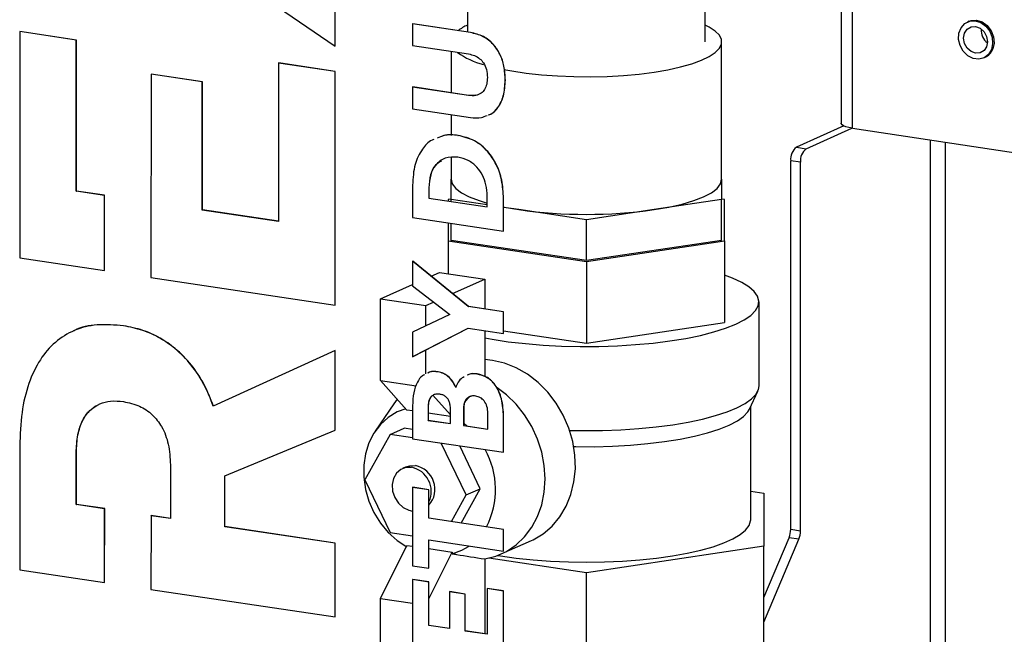
# Model space of a CAD drawing. Units: millimetres. Extents: x 4 to 416, y 4 to 293.
# Drawn here: x 297 to 315, y 101 to 112 of the extents above; entities that cross this region are included whole.
import ezdxf

# ---------------------------------------------------------------- set-up
doc = ezdxf.new("R2010")
doc.units = ezdxf.units.MM

msp = doc.modelspace()

# ---------------------------------------------------------------- linework, layer by layer
at = {"color": 7, "linetype": 'Continuous', "lineweight": 25}
for p, q in [((311.873, 122.923), (311.873, 110.444)), ((312.073, 110.354), (312.073, 122.894)), ((309.461, 111.889), (309.461, 114.77)), ((299.625, 114.041), (302.892, 111.813)), ((302.892, 111.813), (302.892, 113.209)), ((302.895, 111.814), (302.895, 113.21)), ((305.241, 112.857), (305.241, 112.061)), ((304.267, 112.205), (304.269, 112.206)), ((304.267, 112.205), (304.267, 111.82)), ((305.293, 112.052), (304.267, 112.205)), ((305.295, 112.053), (304.269, 112.206)), ((314.138, 112.252), (314.113, 112.24)), ((297.297, 112.068), (297.299, 112.069)), ((297.297, 112.068), (297.297, 108.055)), ((298.299, 111.918), (297.297, 112.068)), ((298.302, 111.919), (297.299, 112.069)), ((305.293, 112.052), (305.295, 112.053)), ((298.299, 111.918), (298.302, 111.919)), ((298.299, 109.24), (298.299, 111.918)), ((298.302, 109.241), (298.302, 111.919)), ((302.892, 111.813), (302.895, 111.814)), ((304.267, 111.82), (305.259, 111.672)), ((309.751, 109.45), (309.751, 111.889)), ((304.951, 111.718), (304.951, 110.985)), ((301.89, 111.512), (301.892, 111.513)), ((302.892, 111.362), (301.89, 111.512)), ((301.89, 111.512), (301.89, 108.703)), ((302.895, 111.363), (301.892, 111.513)), ((314.399, 111.602), (314.424, 111.613)), ((299.627, 111.312), (299.624, 107.707)), ((299.627, 111.312), (299.63, 111.313)), ((300.537, 111.176), (299.627, 111.312)), ((300.54, 111.177), (299.63, 111.313)), ((302.892, 111.362), (302.895, 111.363)), ((302.892, 107.218), (302.892, 111.362)), ((302.895, 107.22), (302.895, 111.363)), ((300.537, 111.176), (300.54, 111.177)), ((300.537, 108.905), (300.537, 111.176)), ((300.54, 108.906), (300.54, 111.177)), ((305.911, 111.207), (305.913, 111.208)), ((304.267, 111.086), (304.269, 111.087)), ((304.267, 111.086), (304.267, 110.701)), ((305.259, 110.937), (304.267, 111.086)), ((305.262, 110.938), (304.269, 111.087)), ((305.259, 110.937), (305.262, 110.938)), ((304.267, 110.701), (305.293, 110.547)), ((304.951, 110.598), (304.951, 110.227)), ((311.919, 110.396), (311.076, 110.018)), ((311.25, 109.992), (312.061, 110.356)), ((312.073, 110.354), (317.567, 109.533)), ((305.073, 110.227), (305.076, 110.228)), ((313.45, 110.149), (313.45, 99.101)), ((313.723, 99.364), (313.723, 110.108)), ((311.076, 110.018), (311.25, 109.992)), ((304.951, 109.83), (304.951, 109.45)), ((311.15, 109.754), (310.976, 109.78)), ((310.976, 103.244), (310.976, 109.78)), ((311.15, 103.218), (311.15, 109.754)), ((304.951, 109.091), (304.951, 109.45)), ((309.751, 109.45), (309.751, 109.091)), ((298.299, 109.24), (298.302, 109.241)), ((298.802, 109.165), (298.299, 109.24)), ((298.804, 109.166), (298.302, 109.241)), ((304.267, 109.348), (304.267, 108.773)), ((304.556, 109.3), (304.558, 109.301)), ((304.556, 109.3), (304.556, 109.115)), ((304.558, 109.301), (304.558, 109.116)), ((298.801, 107.83), (298.802, 109.165)), ((298.802, 109.165), (298.804, 109.166)), ((298.803, 107.831), (298.804, 109.166)), ((304.556, 109.115), (304.558, 109.116)), ((304.556, 109.115), (305.591, 108.96)), ((304.558, 109.116), (305.591, 108.962)), ((304.951, 109.099), (304.901, 109.092)), ((304.901, 109.092), (304.901, 109.065)), ((304.951, 109.057), (304.951, 109.091)), ((305.591, 108.996), (304.951, 109.091)), ((305.591, 108.96), (305.591, 109.15)), ((305.88, 109.112), (305.882, 109.113)), ((305.88, 108.532), (305.88, 109.112)), ((305.882, 108.534), (305.882, 109.113)), ((309.751, 109.091), (308.551, 108.912)), ((309.801, 109.092), (309.751, 109.099)), ((309.751, 108.367), (309.751, 109.091)), ((309.801, 108.359), (309.801, 109.092)), ((300.537, 108.905), (300.54, 108.906)), ((301.89, 108.703), (300.537, 108.905)), ((301.89, 108.705), (300.54, 108.906)), ((306.151, 108.912), (305.882, 108.952)), ((307.351, 108.733), (306.151, 108.912)), ((308.551, 108.912), (307.351, 108.733)), ((304.267, 108.773), (305.88, 108.532)), ((304.901, 108.679), (304.901, 108.359)), ((304.951, 108.367), (304.951, 108.671)), ((307.351, 108.008), (307.351, 108.733)), ((305.88, 108.532), (305.882, 108.534)), ((304.901, 108.359), (307.351, 107.993)), ((304.901, 108.359), (304.901, 107.774)), ((307.351, 108.008), (304.951, 108.367)), ((309.751, 108.367), (307.351, 108.008)), ((307.351, 107.993), (309.801, 108.359)), ((309.801, 108.359), (309.801, 106.911)), ((297.297, 108.055), (298.801, 107.83)), ((304.267, 107.995), (304.269, 107.997)), ((304.267, 107.995), (304.267, 107.561)), ((305.255, 107.193), (304.267, 107.995)), ((305.257, 107.194), (304.269, 107.997)), ((307.351, 107.993), (307.351, 106.544)), ((298.801, 107.83), (298.803, 107.831)), ((304.597, 107.73), (304.746, 107.797)), ((304.746, 107.797), (305.547, 107.677)), ((299.624, 107.707), (302.892, 107.218)), ((304.977, 107.422), (305.547, 107.677)), ((305.547, 107.677), (305.547, 107.151)), ((303.701, 107.328), (304.267, 107.582)), ((304.267, 107.561), (304.927, 107.05)), ((303.701, 105.88), (303.701, 107.328)), ((303.701, 107.328), (304.502, 107.209)), ((304.502, 107.209), (304.641, 107.271)), ((310.414, 105.784), (310.414, 107.277)), ((302.892, 107.218), (302.895, 107.22)), ((304.502, 106.848), (304.502, 107.209)), ((305.255, 107.193), (305.257, 107.194)), ((305.88, 107.1), (305.255, 107.193)), ((305.882, 107.101), (305.257, 107.194)), ((305.88, 107.1), (305.882, 107.101)), ((305.88, 106.715), (305.88, 107.1)), ((305.882, 106.716), (305.882, 107.101)), ((304.927, 107.05), (304.267, 106.736)), ((299.138, 106.851), (299.141, 106.852)), ((304.267, 106.304), (305.255, 106.808)), ((304.269, 106.305), (305.255, 106.808)), ((305.255, 106.808), (305.88, 106.715)), ((305.547, 106.765), (305.547, 105.95)), ((305.882, 106.764), (307.351, 106.544)), ((307.351, 106.544), (309.801, 106.911)), ((304.267, 106.736), (304.267, 106.304)), ((305.88, 106.715), (305.882, 106.716)), ((302.892, 106.412), (300.732, 105.426)), ((302.892, 106.412), (302.895, 106.413)), ((302.892, 104.999), (302.892, 106.412)), ((302.895, 105), (302.895, 106.413)), ((304.502, 106), (304.502, 106.424)), ((304.267, 106.304), (304.269, 106.305)), ((305.684, 106.239), (305.547, 106.253)), ((303.701, 105.88), (304.331, 105.785)), ((304.168, 105.356), (303.701, 105.88)), ((304.719, 106.033), (304.722, 106.034)), ((305.409, 105.997), (305.412, 105.999)), ((310.246, 105.373), (310.392, 105.691)), ((303.994, 105.551), (303.933, 105.468)), ((304.939, 105.271), (304.628, 105.619)), ((305.201, 105.512), (305.277, 105.591)), ((303.933, 105.468), (303.603, 104.982)), ((304.267, 105.341), (304.168, 105.356)), ((304.267, 105.431), (304.267, 104.849)), ((304.542, 105.415), (304.545, 105.416)), ((304.542, 105.415), (304.542, 105.175)), ((304.545, 105.416), (304.545, 105.176)), ((304.939, 105.116), (304.939, 105.346)), ((305.172, 105.391), (305.174, 105.392)), ((305.172, 105.391), (305.172, 105.081)), ((305.174, 105.392), (305.174, 105.082)), ((310.266, 103.413), (310.266, 105.417)), ((304.542, 105.175), (304.545, 105.176)), ((304.542, 105.175), (304.939, 105.116)), ((304.939, 105.241), (304.545, 105.3)), ((304.545, 105.176), (304.939, 105.117)), ((305.604, 105.016), (305.604, 105.301)), ((305.88, 105.243), (305.882, 105.244)), ((305.88, 104.608), (305.88, 105.243)), ((305.882, 104.609), (305.882, 105.244)), ((300.934, 104.191), (302.892, 104.999)), ((302.892, 104.999), (302.895, 105)), ((303.869, 104.922), (304.119, 105.034)), ((304.267, 105.012), (304.119, 105.034)), ((305.172, 105.081), (305.174, 105.082)), ((305.172, 105.081), (305.604, 105.016)), ((305.235, 105.073), (305.174, 105.126)), ((305.174, 105.082), (305.604, 105.018)), ((303.869, 104.922), (303.419, 104.12)), ((304.267, 104.862), (303.869, 104.922)), ((304.267, 104.849), (305.88, 104.608)), ((297.297, 104.717), (297.297, 102.524)), ((305.219, 103.851), (304.776, 104.773)), ((305.469, 103.963), (305.103, 104.724)), ((298.299, 104.602), (298.302, 104.603)), ((298.299, 103.683), (298.299, 104.602)), ((298.302, 103.684), (298.302, 104.603)), ((305.88, 104.608), (305.882, 104.609)), ((299.97, 104.387), (299.97, 103.433)), ((304.155, 104.35), (304.088, 104.32)), ((300.934, 103.289), (300.934, 104.191)), ((300.936, 103.29), (300.936, 104.192)), ((303.419, 104.12), (303.869, 103.183)), ((304.267, 103.986), (304.269, 103.987)), ((304.267, 103.986), (304.267, 102.594)), ((304.556, 103.943), (304.267, 103.986)), ((304.558, 103.944), (304.269, 103.987)), ((304.556, 103.943), (304.558, 103.944)), ((304.558, 103.439), (304.558, 103.944)), ((305.127, 103.354), (305.469, 103.963)), ((305.219, 103.851), (305.469, 103.963)), ((304.556, 103.438), (304.556, 103.943)), ((304.955, 103.38), (305.219, 103.851)), ((310.266, 103.919), (310.501, 103.884)), ((310.501, 103.884), (310.501, 102.942)), ((298.299, 103.683), (298.302, 103.684)), ((298.803, 103.607), (298.299, 103.683)), ((298.806, 103.609), (298.302, 103.684)), ((298.801, 102.299), (298.803, 103.607)), ((298.803, 103.607), (298.806, 103.609)), ((298.804, 102.3), (298.806, 103.609)), ((299.627, 103.484), (299.625, 102.176)), ((299.627, 103.484), (299.629, 103.486)), ((299.97, 103.433), (299.627, 103.484)), ((299.97, 103.435), (299.629, 103.486)), ((304.556, 103.438), (304.558, 103.439)), ((305.88, 103.24), (304.556, 103.438)), ((305.882, 103.241), (304.558, 103.439)), ((300.934, 103.289), (300.936, 103.29)), ((302.892, 102.996), (300.934, 103.289)), ((302.895, 102.998), (300.936, 103.29)), ((303.869, 103.183), (304.267, 103.124)), ((305.88, 103.24), (305.882, 103.241)), ((305.88, 102.855), (305.88, 103.24)), ((305.882, 102.856), (305.882, 103.241)), ((310.501, 102.032), (310.947, 103.094)), ((311.12, 103.068), (310.947, 103.094)), ((310.976, 103.244), (311.15, 103.218)), ((302.892, 102.996), (302.895, 102.998)), ((302.892, 101.688), (302.892, 102.996)), ((302.895, 101.689), (302.895, 102.998)), ((303.701, 102.016), (304.168, 102.958)), ((304.168, 102.958), (304.267, 102.944)), ((304.556, 103.053), (305.88, 102.855)), ((304.556, 102.551), (304.556, 103.053)), ((304.558, 102.552), (304.558, 103.053)), ((304.558, 102.9), (304.969, 102.839)), ((305.842, 102.805), (306.379, 103.046)), ((310.501, 102.942), (307.351, 102.471)), ((310.501, 101.594), (311.12, 103.068)), ((310.501, 100.527), (310.501, 102.942)), ((304.558, 102.01), (304.969, 102.839)), ((304.969, 102.839), (304.969, 102.809)), ((307.351, 102.471), (305.618, 102.73)), ((305.88, 102.855), (305.882, 102.856)), ((304.267, 102.594), (304.556, 102.551)), ((304.556, 102.551), (304.558, 102.552)), ((305.547, 102.716), (305.547, 101.389)), ((297.297, 102.524), (298.801, 102.299)), ((307.351, 100.057), (307.351, 102.471)), ((298.801, 102.299), (298.804, 102.3)), ((304.267, 102.351), (304.269, 102.352)), ((304.267, 102.351), (304.267, 101.194)), ((304.556, 102.308), (304.267, 102.351)), ((304.558, 102.309), (304.269, 102.352)), ((304.556, 102.308), (304.558, 102.309)), ((304.556, 101.536), (304.556, 102.308)), ((304.558, 101.537), (304.558, 102.309)), ((299.625, 102.176), (302.892, 101.688)), ((304.923, 102.136), (304.926, 102.137)), ((304.923, 102.136), (304.923, 101.481)), ((305.201, 102.094), (304.923, 102.136)), ((305.203, 102.095), (304.926, 102.137)), ((305.201, 102.094), (305.203, 102.095)), ((305.201, 101.439), (305.201, 102.094)), ((305.203, 101.441), (305.203, 102.095)), ((305.591, 102.191), (305.593, 102.192)), ((305.591, 102.191), (305.591, 101.381)), ((305.88, 102.148), (305.591, 102.191)), ((305.882, 102.149), (305.593, 102.192)), ((305.88, 102.148), (305.882, 102.149)), ((305.88, 100.953), (305.88, 102.148)), ((305.882, 100.954), (305.882, 102.149)), ((303.701, 102.016), (304.267, 101.931)), ((303.701, 100.567), (303.701, 102.016)), ((302.892, 101.688), (302.895, 101.689)), ((304.556, 101.536), (304.558, 101.537)), ((304.923, 101.481), (304.556, 101.536)), ((304.923, 101.482), (304.558, 101.537)), ((305.201, 101.439), (305.203, 101.441)), ((305.591, 101.381), (305.201, 101.439)), ((305.591, 101.383), (305.203, 101.441))]:
    msp.add_line(p, q, dxfattribs=at)
at = {"color": 7, "linetype": 'Continuous', "lineweight": 25, "flags": 128}
for points in [[(305.884, 111.397), (306.026, 111.371), (306.281, 111.333), (306.554, 111.303), (306.838, 111.282), (307.13, 111.27), (307.425, 111.268), (307.719, 111.275), (308.008, 111.291), (308.287, 111.317), (308.551, 111.351), (308.798, 111.393), (309.022, 111.443), (309.221, 111.499), (309.392, 111.562), (309.532, 111.629), (309.638, 111.701), (309.71, 111.775), (309.747, 111.851), (309.747, 111.927), (309.71, 112.003), (309.638, 112.077), (309.532, 112.149), (309.461, 112.185)], [(314.536, 111.75), (314.483, 111.663), (314.406, 111.605), (314.312, 111.58), (314.212, 111.593), (314.117, 111.641), (314.037, 111.72), (313.981, 111.82), (313.955, 111.931), (313.961, 112.041), (313.999, 112.138), (314.065, 112.212), (314.152, 112.254), (314.25, 112.26), (314.349, 112.229), (314.438, 112.165), (314.507, 112.074), (314.549, 111.967), (314.559, 111.855), (314.536, 111.75)], [(314.452, 111.801), (314.406, 111.731), (314.337, 111.69), (314.256, 111.684), (314.175, 111.714), (314.106, 111.776), (314.06, 111.86), (314.044, 111.953), (314.06, 112.041), (314.106, 112.111), (314.175, 112.152), (314.256, 112.158), (314.338, 112.127), (314.406, 112.066), (314.452, 111.982), (314.468, 111.889), (314.452, 111.801)], [(314.138, 112.252), (314.177, 112.265), (314.275, 112.271), (314.374, 112.24), (314.463, 112.176), (314.532, 112.085), (314.574, 111.978), (314.584, 111.866), (314.561, 111.761)], [(312.073, 110.354), (312.009, 110.366), (311.956, 110.381), (311.914, 110.398), (311.887, 110.417), (311.874, 110.437), (311.873, 110.444)], [(304.951, 109.45), (304.972, 109.369), (305.033, 109.289), (305.134, 109.212), (305.273, 109.139), (305.447, 109.072), (305.591, 109.028)], [(308.551, 108.912), (308.812, 108.957), (309.048, 109.011), (309.255, 109.072), (309.43, 109.139), (309.569, 109.212), (309.669, 109.289), (309.731, 109.369), (309.751, 109.45)], [(305.882, 108.959), (305.89, 108.957), (306.151, 108.912)], [(305.547, 106.636), (305.679, 106.613), (305.966, 106.57), (306.269, 106.535), (306.585, 106.509), (306.91, 106.492), (307.241, 106.484), (307.572, 106.486), (307.901, 106.497), (308.224, 106.517), (308.536, 106.546), (308.834, 106.583), (309.115, 106.629), (309.376, 106.682), (309.612, 106.742), (309.822, 106.808), (310.003, 106.88), (310.153, 106.957), (310.271, 107.037), (310.354, 107.12), (310.401, 107.205), (310.413, 107.291), (310.389, 107.377), (310.33, 107.461), (310.235, 107.543), (310.107, 107.622), (309.946, 107.697), (309.801, 107.752)], [(306.379, 103.046), (306.404, 103.058), (306.584, 103.163), (306.744, 103.299), (306.881, 103.463), (306.993, 103.651), (307.077, 103.859), (307.131, 104.083), (307.155, 104.317), (307.147, 104.558), (307.108, 104.8), (307.039, 105.037), (306.94, 105.265), (306.815, 105.479), (306.666, 105.673), (306.496, 105.845), (306.309, 105.991), (306.108, 106.106), (305.898, 106.19), (305.684, 106.239)], [(305.547, 102.716), (305.746, 102.767), (305.932, 102.85), (306.103, 102.965), (306.253, 103.109), (306.381, 103.278), (306.483, 103.469), (306.558, 103.679), (306.603, 103.903), (306.618, 104.136), (306.603, 104.374), (306.558, 104.611), (306.483, 104.844), (306.381, 105.066), (306.253, 105.273), (306.103, 105.462), (305.932, 105.627), (305.768, 105.752)], [(307.053, 104.995), (307.309, 104.992), (307.638, 104.995), (307.963, 105.008), (308.281, 105.029), (308.589, 105.059), (308.882, 105.098), (309.157, 105.144), (309.412, 105.198), (309.643, 105.259), (309.848, 105.325), (310.023, 105.397), (310.168, 105.474), (310.281, 105.554), (310.36, 105.636), (310.404, 105.72), (310.414, 105.784)], [(304.147, 105.38), (303.995, 105.323), (303.837, 105.227), (303.698, 105.102), (303.582, 104.95), (303.493, 104.776), (303.432, 104.583), (303.401, 104.378), (303.401, 104.166), (303.432, 103.951), (303.493, 103.74), (303.582, 103.539), (303.698, 103.353), (303.837, 103.186), (303.995, 103.044), (304.168, 102.929)], [(307.126, 104.71), (307.164, 104.709), (307.489, 104.708), (307.813, 104.717), (308.131, 104.735), (308.44, 104.762), (308.735, 104.798), (309.012, 104.842), (309.269, 104.894), (309.502, 104.953), (309.708, 105.018), (309.884, 105.089), (310.03, 105.164), (310.141, 105.243), (310.218, 105.325), (310.246, 105.373)], [(304.251, 104.341), (304.149, 104.34), (304.056, 104.303), (303.98, 104.236), (303.929, 104.144), (303.906, 104.036), (303.913, 103.92), (303.951, 103.807), (304.016, 103.707), (304.101, 103.629), (304.2, 103.581), (304.267, 103.567)], [(304.155, 104.35), (304.217, 104.37), (304.319, 104.372)], [(305.776, 102.778), (305.825, 102.77), (306.107, 102.731), (306.405, 102.699), (306.714, 102.677), (307.031, 102.663), (307.351, 102.658), (307.672, 102.663), (307.989, 102.677), (308.298, 102.699), (308.595, 102.731), (308.878, 102.77), (309.142, 102.818), (309.384, 102.872), (309.601, 102.933), (309.792, 103), (309.952, 103.072), (310.081, 103.148), (310.177, 103.228), (310.239, 103.309), (310.265, 103.392), (310.266, 103.413)], [(304.969, 102.809), (305.143, 102.872), (305.271, 102.946)]]:
    msp.add_lwpolyline(points, dxfattribs=at)
at = {"color": 7, "linetype": 'Continuous', "lineweight": 25}
for centre, radius, start, end in [((305.644, 111.319), 0.955, 114.9837, 126.6246), ((314.64, 112.093), 0.284, 175.795, 232.4972), ((305.864, 112.815), 1.372, 234.3054, 255.6342), ((314.316, 111.85), 0.261, 294.5722, 339.9397), ((311.25, 109.805), 0.275, 129.1832, 185.238), ((311.423, 109.779), 0.275, 129.1832, 185.238), ((307.351, 117.424), 8.596, 261.9753, 278.0247), ((304.288, 103.948), 1.451, 332.903, 29.2356), ((304.162, 103.914), 0.437, 335.1391, 78.1577), ((304.237, 103.952), 0.427, 318.6971, 78.987), ((310.58, 103.243), 0.396, 337.8278, 0.0363), ((310.754, 103.217), 0.396, 337.8278, 0.0363)]:
    msp.add_arc(centre, radius, start, end, dxfattribs=at)
for points, knots in [([(305.911, 111.207), (305.907, 111.29), (305.899, 111.446), (305.826, 111.665), (305.703, 111.854), (305.517, 111.999), (305.37, 112.034), (305.293, 112.052)], [0, 0, 0, 0, 0.214143, 0.401445, 0.573784, 0.776454, 1, 1, 1, 1]), ([(305.913, 111.208), (305.909, 111.291), (305.902, 111.447), (305.829, 111.667), (305.705, 111.855), (305.52, 112), (305.372, 112.035), (305.295, 112.053)], [0, 0, 0, 0, 0.214143, 0.401445, 0.573784, 0.776454, 1, 1, 1, 1]), ([(305.259, 111.672), (305.296, 111.664), (305.364, 111.65), (305.458, 111.595), (305.535, 111.511), (305.587, 111.392), (305.592, 111.302), (305.595, 111.254)], [0, 0, 0, 0, 0.205267, 0.385764, 0.554538, 0.760709, 1, 1, 1, 1]), ([(305.595, 111.254), (305.593, 111.214), (305.589, 111.138), (305.55, 111.041), (305.483, 110.968), (305.382, 110.928), (305.302, 110.934), (305.259, 110.937)], [0, 0, 0, 0, 0.204524, 0.383972, 0.553028, 0.760883, 1, 1, 1, 1]), ([(305.617, 110.593), (305.629, 110.597), (305.695, 110.619), (305.796, 110.729), (305.896, 110.934), (305.906, 111.112), (305.911, 111.207)], [0, 0, 0, 0, 0.056909, 0.31102, 0.630393, 1, 1, 1, 1]), ([(305.619, 110.594), (305.631, 110.598), (305.697, 110.62), (305.799, 110.73), (305.898, 110.935), (305.908, 111.113), (305.913, 111.208)], [0, 0, 0, 0, 0.056909, 0.31102, 0.630393, 1, 1, 1, 1]), ([(305.397, 110.942), (305.394, 110.941), (305.353, 110.923), (305.306, 110.931), (305.262, 110.938)], [0, 0, 0, 0, 0.074167, 1, 1, 1, 1]), ([(305.293, 110.547), (305.36, 110.54), (305.464, 110.529), (305.556, 110.569), (305.589, 110.583)], [0, 0, 0, 0, 0.641639, 1, 1, 1, 1]), ([(305.073, 110.227), (304.988, 110.236), (304.856, 110.249), (304.742, 110.196), (304.702, 110.178)], [0, 0, 0, 0, 0.650411, 1, 1, 1, 1]), ([(305.076, 110.228), (304.99, 110.237), (304.859, 110.25), (304.745, 110.197), (304.705, 110.179)], [0, 0, 0, 0, 0.650411, 1, 1, 1, 1]), ([(304.645, 110.156), (304.634, 110.151), (304.551, 110.122), (304.423, 109.975), (304.288, 109.707), (304.274, 109.473), (304.267, 109.348)], [0, 0, 0, 0, 0.040867, 0.301294, 0.628203, 1, 1, 1, 1]), ([(305.88, 109.112), (305.874, 109.22), (305.863, 109.423), (305.764, 109.711), (305.601, 109.96), (305.363, 110.156), (305.172, 110.203), (305.073, 110.227)], [0, 0, 0, 0, 0.2124104, 0.4017674, 0.5776427, 0.7818496, 1, 1, 1, 1]), ([(305.882, 109.113), (305.876, 109.221), (305.865, 109.424), (305.766, 109.713), (305.603, 109.961), (305.365, 110.157), (305.174, 110.204), (305.076, 110.228)], [0, 0, 0, 0, 0.2124104, 0.4017674, 0.5776427, 0.7818496, 1, 1, 1, 1]), ([(305.073, 109.84), (304.995, 109.842), (304.843, 109.847), (304.669, 109.717), (304.571, 109.525), (304.561, 109.378), (304.556, 109.3)], [0, 0, 0, 0, 0.272411, 0.532568, 0.750501, 1, 1, 1, 1]), ([(304.782, 109.774), (304.744, 109.752), (304.654, 109.699), (304.575, 109.524), (304.564, 109.379), (304.558, 109.301)], [0, 0, 0, 0, 0.253685, 0.601642, 1, 1, 1, 1]), ([(305.591, 109.15), (305.587, 109.218), (305.58, 109.345), (305.514, 109.525), (305.407, 109.678), (305.255, 109.796), (305.135, 109.825), (305.073, 109.84)], [0, 0, 0, 0, 0.2123108, 0.4006627, 0.5764833, 0.7819852, 1, 1, 1, 1]), ([(299.138, 106.851), (298.98, 106.865), (298.679, 106.892), (298.263, 106.788), (297.916, 106.575), (297.64, 106.251), (297.441, 105.824), (297.317, 105.302), (297.304, 104.918), (297.297, 104.717)], [0, 0, 0, 0, 0.147339, 0.280922, 0.408002, 0.535771, 0.676956, 0.830637, 1, 1, 1, 1]), ([(299.141, 106.852), (298.984, 106.864), (298.686, 106.885), (298.38, 106.838), (298.259, 106.762), (298.254, 106.759)], [0, 0, 0, 0, 0.515311, 0.982512, 1, 1, 1, 1]), ([(300.732, 105.426), (300.681, 105.556), (300.58, 105.815), (300.347, 106.165), (300.077, 106.442), (299.782, 106.644), (299.472, 106.785), (299.253, 106.828), (299.138, 106.851)], [0, 0, 0, 0, 0.177432, 0.353611, 0.532092, 0.677826, 0.83235, 1, 1, 1, 1]), ([(300.734, 105.427), (300.683, 105.557), (300.582, 105.817), (300.35, 106.166), (300.08, 106.443), (299.784, 106.645), (299.475, 106.786), (299.255, 106.83), (299.141, 106.852)], [0, 0, 0, 0, 0.177432, 0.353611, 0.532092, 0.677826, 0.83235, 1, 1, 1, 1]), ([(304.719, 106.033), (304.665, 106.04), (304.598, 106.048), (304.544, 106.017), (304.533, 106.01)], [0, 0, 0, 0, 0.804842, 1, 1, 1, 1]), ([(304.722, 106.034), (304.668, 106.041), (304.601, 106.049), (304.546, 106.018), (304.536, 106.012)], [0, 0, 0, 0, 0.804842, 1, 1, 1, 1]), ([(304.479, 105.982), (304.467, 105.977), (304.412, 105.951), (304.341, 105.84), (304.276, 105.66), (304.27, 105.51), (304.267, 105.431)], [0, 0, 0, 0, 0.068972, 0.315791, 0.636521, 1, 1, 1, 1]), ([(305.033, 105.756), (305.016, 105.794), (304.982, 105.869), (304.903, 105.953), (304.813, 106.012), (304.751, 106.026), (304.719, 106.033)], [0, 0, 0, 0, 0.265116, 0.536629, 0.759714, 1, 1, 1, 1]), ([(305.035, 105.757), (305.019, 105.795), (304.985, 105.87), (304.905, 105.954), (304.815, 106.013), (304.754, 106.027), (304.722, 106.034)], [0, 0, 0, 0, 0.265116, 0.536629, 0.759714, 1, 1, 1, 1]), ([(305.182, 105.946), (305.17, 105.94), (305.127, 105.92), (305.074, 105.854), (305.046, 105.789), (305.033, 105.756)], [0, 0, 0, 0, 0.1646871, 0.5895282, 1, 1, 1, 1]), ([(305.409, 105.997), (305.359, 106.002), (305.297, 106.009), (305.246, 105.98), (305.236, 105.974)], [0, 0, 0, 0, 0.813173, 1, 1, 1, 1]), ([(305.412, 105.999), (305.361, 106.004), (305.299, 106.01), (305.248, 105.981), (305.239, 105.975)], [0, 0, 0, 0, 0.813173, 1, 1, 1, 1]), ([(305.88, 105.243), (305.874, 105.347), (305.864, 105.54), (305.757, 105.79), (305.592, 105.951), (305.472, 105.981), (305.409, 105.997)], [0, 0, 0, 0, 0.3206386, 0.5893655, 0.7857861, 1, 1, 1, 1]), ([(305.882, 105.244), (305.877, 105.348), (305.866, 105.541), (305.759, 105.791), (305.595, 105.952), (305.474, 105.983), (305.412, 105.999)], [0, 0, 0, 0, 0.3206386, 0.5893655, 0.7857861, 1, 1, 1, 1]), ([(298.299, 104.602), (298.304, 104.708), (298.313, 104.91), (298.402, 105.178), (298.542, 105.367), (298.718, 105.478), (298.917, 105.528), (299.062, 105.515), (299.138, 105.508)], [0, 0, 0, 0, 0.203669, 0.386965, 0.558104, 0.693144, 0.837597, 1, 1, 1, 1]), ([(304.748, 105.639), (304.725, 105.641), (304.681, 105.644), (304.623, 105.621), (304.577, 105.575), (304.547, 105.504), (304.544, 105.446), (304.542, 105.415)], [0, 0, 0, 0, 0.199492, 0.375939, 0.546048, 0.758523, 1, 1, 1, 1]), ([(304.634, 105.621), (304.631, 105.62), (304.611, 105.613), (304.58, 105.575), (304.549, 105.506), (304.546, 105.447), (304.545, 105.416)], [0, 0, 0, 0, 0.033355, 0.296847, 0.625962, 1, 1, 1, 1]), ([(304.925, 105.493), (304.917, 105.513), (304.899, 105.554), (304.854, 105.599), (304.802, 105.628), (304.767, 105.635), (304.748, 105.639)], [0, 0, 0, 0, 0.259039, 0.52279, 0.748102, 1, 1, 1, 1]), ([(305.387, 105.606), (305.362, 105.608), (305.317, 105.611), (305.256, 105.588), (305.209, 105.543), (305.177, 105.475), (305.174, 105.419), (305.172, 105.391)], [0, 0, 0, 0, 0.20936, 0.39347, 0.567566, 0.776117, 1, 1, 1, 1]), ([(305.294, 105.598), (305.282, 105.594), (305.251, 105.585), (305.211, 105.543), (305.18, 105.476), (305.176, 105.421), (305.174, 105.392)], [0, 0, 0, 0, 0.151929, 0.395356, 0.68696, 1, 1, 1, 1]), ([(305.604, 105.301), (305.601, 105.342), (305.596, 105.42), (305.544, 105.52), (305.47, 105.585), (305.415, 105.599), (305.387, 105.606)], [0, 0, 0, 0, 0.294378, 0.560206, 0.76795, 1, 1, 1, 1]), ([(298.302, 104.603), (298.306, 104.709), (298.316, 104.912), (298.405, 105.178), (298.537, 105.365), (298.653, 105.429), (298.7, 105.455)], [0, 0, 0, 0, 0.30165, 0.573127, 0.826598, 1, 1, 1, 1]), ([(299.138, 105.508), (299.235, 105.487), (299.415, 105.448), (299.654, 105.288), (299.837, 105.053), (299.952, 104.739), (299.964, 104.509), (299.97, 104.387)], [0, 0, 0, 0, 0.208691, 0.387936, 0.556659, 0.764829, 1, 1, 1, 1]), ([(304.939, 105.346), (304.939, 105.374), (304.938, 105.423), (304.929, 105.472), (304.925, 105.493)], [0, 0, 0, 0, 0.575123, 1, 1, 1, 1]), ([(304.969, 102.809), (304.995, 102.805), (305.188, 102.773), (305.38, 102.742), (305.547, 102.716)], [0, 0, 0, 0, 0.13581, 1, 1, 1, 1])]:
    msp.add_open_spline(points, degree=3, knots=knots, dxfattribs=at)

doc.saveas('drawing.dxf')
